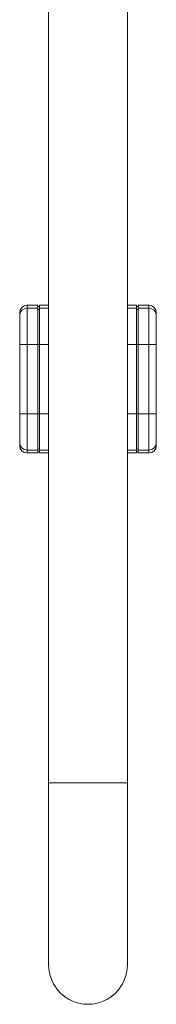
# Model space of a CAD drawing. Units: millimetres. Extents: x -7634 to 9682, y -13134 to 2791.
# Drawn here: x 816 to 1371, y -13134 to -9133 of the extents above; entities that cross this region are included whole.
import ezdxf

# ---------------------------------------------------------------- set-up
doc = ezdxf.new("R2010")
doc.units = ezdxf.units.MM
doc.header["$LTSCALE"] = 10

msp = doc.modelspace()

# ---------------------------------------------------------------- linework, layer by layer
at = {"color": 7, "linetype": 'Continuous', "lineweight": 15}
for p, q in [((933.3, -8393.6), (933.3, -12233.6)), ((1253.3, -12233.6), (1253.3, -8393.6)), ((889.8, -10293.6), (845.8, -10293.6)), ((889.8, -10293.6), (889.8, -10305.4)), ((889.8, -10305.4), (889.8, -10452.6)), ((933.3, -10293.6), (895.8, -10293.6)), ((895.8, -10452.6), (895.8, -10305.4)), ((1290.8, -10293.6), (1253.3, -10293.6)), ((1290.8, -10452.6), (1290.8, -10305.4)), ((1340.8, -10293.6), (1296.8, -10293.6)), ((1296.8, -10305.4), (1296.8, -10293.6)), ((1296.8, -10452.6), (1296.8, -10305.4)), ((815.8, -10334.9), (815.8, -10452.6)), ((1370.8, -10452.6), (1370.8, -10334.9)), ((815.8, -10734.7), (815.8, -10452.6)), ((889.8, -10734.7), (889.8, -10452.6)), ((895.8, -10734.7), (895.8, -10452.6)), ((933.3, -10734.7), (933.3, -10452.6)), ((1253.3, -10734.7), (1253.3, -10452.6)), ((1290.8, -10734.7), (1290.8, -10452.6)), ((1296.8, -10452.6), (1296.8, -10734.7)), ((1370.8, -10452.6), (1370.8, -10734.7)), ((815.8, -10734.7), (815.8, -10852.4)), ((889.8, -10734.7), (889.8, -10881.8)), ((895.8, -10881.8), (895.8, -10734.7)), ((1290.8, -10881.8), (1290.8, -10734.7)), ((1296.8, -10881.8), (1296.8, -10734.7)), ((1370.8, -10852.4), (1370.8, -10734.7)), ((845.8, -10893.6), (889.8, -10893.6)), ((889.8, -10881.8), (889.8, -10893.6)), ((895.8, -10893.6), (933.3, -10893.6)), ((1253.3, -10893.6), (1290.8, -10893.6)), ((1296.8, -10893.6), (1296.8, -10881.8)), ((1296.8, -10893.6), (1340.8, -10893.6)), ((933.3, -12233.6), (933.3, -12973.6)), ((1253.3, -12973.6), (1253.3, -12233.6))]:
    msp.add_line(p, q, dxfattribs=at)
at = {"color": 7, "linetype": 'Continuous', "lineweight": 0}
for p, q in [((845.8, -10452.6), (845.8, -10305.4)), ((845.8, -10305.4), (889.8, -10305.4)), ((889.8, -10310.3), (895.8, -10310.3)), ((933.3, -10305.4), (895.8, -10305.4)), ((1253.3, -10305.4), (1290.8, -10305.4)), ((1296.8, -10310.3), (1290.8, -10310.3)), ((1296.8, -10305.4), (1340.8, -10305.4)), ((1340.8, -10305.4), (1340.8, -10452.6)), ((845.8, -10452.6), (815.8, -10452.6)), ((889.8, -10452.6), (845.8, -10452.6)), ((845.8, -10452.6), (845.8, -10734.7)), ((889.8, -10452.6), (895.8, -10452.6)), ((895.8, -10452.6), (933.3, -10452.6)), ((1290.8, -10452.6), (1253.3, -10452.6)), ((1296.8, -10452.6), (1290.8, -10452.6)), ((1340.8, -10452.6), (1296.8, -10452.6)), ((1370.8, -10452.6), (1340.8, -10452.6)), ((1340.8, -10734.7), (1340.8, -10452.6)), ((815.8, -10734.7), (845.8, -10734.7)), ((845.8, -10734.7), (889.8, -10734.7)), ((845.8, -10881.8), (845.8, -10734.7)), ((889.8, -10734.7), (895.8, -10734.7)), ((933.3, -10734.7), (895.8, -10734.7)), ((1253.3, -10734.7), (1290.8, -10734.7)), ((1296.8, -10734.7), (1290.8, -10734.7)), ((1296.8, -10734.7), (1340.8, -10734.7)), ((1340.8, -10734.7), (1370.8, -10734.7)), ((1340.8, -10734.7), (1340.8, -10881.8)), ((889.8, -10876.9), (895.8, -10876.9)), ((1296.8, -10876.9), (1290.8, -10876.9)), ((889.8, -10881.8), (845.8, -10881.8)), ((895.8, -10881.8), (933.3, -10881.8)), ((1290.8, -10881.8), (1253.3, -10881.8)), ((1340.8, -10881.8), (1296.8, -10881.8)), ((933.3, -12233.6), (1253.3, -12233.6))]:
    msp.add_line(p, q, dxfattribs=at)
at = {"color": 7, "linetype": 'Continuous', "lineweight": 15}
for centre, radius, start, end in [((845.8, -10323.6), 30, 89.9668, 179.9295), ((1340.8, -10323.6), 30, 0.055, 89.9657), ((845.8, -10863.6), 30, 180.055, 269.9657), ((1340.8, -10863.6), 30, 269.9668, 359.9295), ((1093.3, -12973.6), 160, 180, 0)]:
    msp.add_arc(centre, radius, start, end, dxfattribs=at)
at = {"color": 7, "linetype": 'Continuous', "lineweight": 0}
for centre, start, end in [((845.5, -10335.2), 89.4591, 179.4484), ((1341.1, -10335.2), 0.5516, 90.5409), ((845.5, -10852.1), 180.5516, 270.5409), ((1341.1, -10852.1), 269.4591, 359.4484)]:
    msp.add_arc(centre, 29.7, start, end, dxfattribs=at)
for points, knots in [([(845.8, -10293.8), (845.8, -10293.8), (845.8, -10293.9), (845.8, -10295.5), (845.8, -10297.9), (845.8, -10301.1), (845.8, -10304), (845.8, -10305.4)], [0, 0, 0, 0, 0.220192, 0.414581, 0.60897, 0.804486, 1, 1, 1, 1]), ([(1340.8, -10305.4), (1340.8, -10304), (1340.8, -10301.1), (1340.8, -10297.9), (1340.8, -10295.5), (1340.8, -10293.9), (1340.8, -10293.8), (1340.8, -10293.8)], [0, 0, 0, 0, 0.194544, 0.38909, 0.584782, 0.780475, 1, 1, 1, 1]), ([(845.8, -10881.8), (845.8, -10883.3), (845.8, -10886.2), (845.8, -10889.4), (845.8, -10891.8), (845.8, -10893.4), (845.8, -10893.4), (845.8, -10893.5)], [0, 0, 0, 0, 0.194544, 0.38909, 0.584782, 0.780475, 1, 1, 1, 1]), ([(1340.8, -10893.5), (1340.8, -10893.5), (1340.8, -10893.4), (1340.8, -10891.8), (1340.8, -10889.4), (1340.8, -10886.2), (1340.8, -10883.3), (1340.8, -10881.8)], [0, 0, 0, 0, 0.220192, 0.414581, 0.60897, 0.804486, 1, 1, 1, 1])]:
    msp.add_open_spline(points, degree=3, knots=knots, dxfattribs=at)
at = {"color": 7, "linetype": 'Continuous', "lineweight": 15}
for points in [[(895.8, -10298.6), (894.8, -10298.6), (892.8, -10298.6), (890.8, -10298.6), (889.8, -10298.6)], [(1296.8, -10298.6), (1295.8, -10298.6), (1293.8, -10298.6), (1291.8, -10298.6), (1290.8, -10298.6)], [(889.8, -10888.6), (890.8, -10888.6), (892.8, -10888.6), (894.8, -10888.6), (895.8, -10888.6)], [(1290.8, -10888.6), (1291.8, -10888.6), (1293.8, -10888.6), (1295.8, -10888.6), (1296.8, -10888.6)]]:
    msp.add_open_spline(points, degree=3, dxfattribs=at)
for points, knots in [([(895.8, -10298.6), (895.8, -10297.4), (895.8, -10295), (895.8, -10293.6), (895.8, -10293.8), (895.8, -10293.8)], [0, 0, 0, 0, 0.413324, 0.828704, 1, 1, 1, 1]), ([(895.8, -10305.4), (895.8, -10304.1), (895.8, -10301.5), (895.8, -10299.6), (895.8, -10298.6)], [0, 0, 0, 0, 0.49848, 1, 1, 1, 1]), ([(1290.8, -10298.6), (1290.8, -10297.4), (1290.8, -10295), (1290.8, -10293.6), (1290.8, -10293.8), (1290.8, -10293.8)], [0, 0, 0, 0, 0.413324, 0.828704, 1, 1, 1, 1]), ([(1290.8, -10305.4), (1290.8, -10304.1), (1290.8, -10301.5), (1290.8, -10299.6), (1290.8, -10298.6)], [0, 0, 0, 0, 0.49848, 1, 1, 1, 1]), ([(815.8, -10334.9), (815.8, -10333.1), (815.8, -10329.4), (815.8, -10326), (815.8, -10323.9), (815.8, -10323.8), (815.8, -10323.8)], [0, 0, 0, 0, 0.260008, 0.520193, 0.780218, 1, 1, 1, 1]), ([(1370.8, -10323.8), (1370.8, -10323.8), (1370.8, -10323.9), (1370.8, -10326), (1370.8, -10329.4), (1370.8, -10333.1), (1370.8, -10334.9)], [0, 0, 0, 0, 0.219244, 0.479448, 0.739813, 1, 1, 1, 1]), ([(1253.3, -10741.4), (1253.3, -10741), (1253.3, -10738.8), (1253.3, -10736.5), (1253.3, -10734.7)], [0, 0, 0, 0, 0.167211, 1, 1, 1, 1]), ([(815.8, -10863.5), (815.8, -10863.5), (815.8, -10863.4), (815.8, -10861.3), (815.8, -10857.8), (815.8, -10854.2), (815.8, -10852.4)], [0, 0, 0, 0, 0.219244, 0.479448, 0.739813, 1, 1, 1, 1]), ([(1370.8, -10852.4), (1370.8, -10854.2), (1370.8, -10857.8), (1370.8, -10861.3), (1370.8, -10863.3), (1370.8, -10863.5), (1370.8, -10863.5)], [0, 0, 0, 0, 0.260008, 0.520193, 0.780218, 1, 1, 1, 1]), ([(895.8, -10888.6), (895.8, -10887.7), (895.8, -10885.8), (895.8, -10883.2), (895.8, -10881.8)], [0, 0, 0, 0, 0.50152, 1, 1, 1, 1]), ([(895.8, -10893.4), (895.8, -10893.5), (895.8, -10893.6), (895.8, -10892.2), (895.8, -10889.8), (895.8, -10888.6)], [0, 0, 0, 0, 0.170997, 0.586432, 1, 1, 1, 1]), ([(1290.8, -10888.6), (1290.8, -10887.7), (1290.8, -10885.8), (1290.8, -10883.2), (1290.8, -10881.8)], [0, 0, 0, 0, 0.50152, 1, 1, 1, 1]), ([(1290.8, -10893.4), (1290.8, -10893.5), (1290.8, -10893.6), (1290.8, -10892.2), (1290.8, -10889.8), (1290.8, -10888.6)], [0, 0, 0, 0, 0.170997, 0.586432, 1, 1, 1, 1])]:
    msp.add_open_spline(points, degree=3, knots=knots, dxfattribs=at)

doc.saveas('drawing.dxf')
